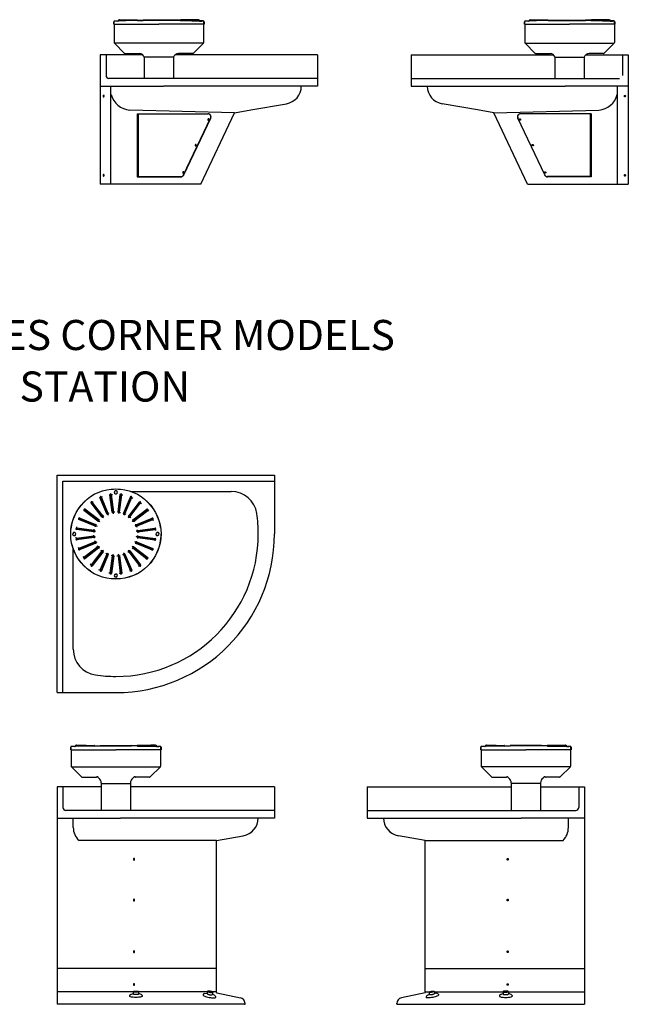
# Model space of a CAD drawing. Extents: x 25 to 553, y -7 to 642.
# Drawn here: x 448 to 552, y 165 to 333 of the extents above; entities that cross this region are included whole.
import ezdxf

# ---------------------------------------------------------------- set-up
doc = ezdxf.new("R2010")
doc.units = 0
doc.header["$LTSCALE"] = 58.823529
doc.linetypes.add('HIDDEN', pattern=[0.141, 0.094, -0.047])
for name, color, linetype in [('13', 13, 'CONTINUOUS'), ('2', 2, 'CONTINUOUS'), ('3', 3, 'CONTINUOUS'), ('4', 4, 'CONTINUOUS')]:
    doc.layers.add(name, color=color, linetype=linetype)
doc.styles.add('SMALL', font='SIMPLEX', dxfattribs={"height": 4.705882})

msp = doc.modelspace()

# ---------------------------------------------------------------- linework, layer by layer
at = {"layer": '13', "color": 13, "linetype": 'CONTINUOUS'}
for p, q in [((461.72, 321.35), (461.72, 304.66)), ((463.54, 304.66), (463.54, 321.35)), ((549.83, 304.66), (549.83, 321.35)), ((551.65, 321.35), (551.65, 304.66)), ((478.85, 304.66), (484.61, 316.8)), ((534.51, 304.66), (528.76, 316.8)), ((478.85, 304.66), (461.72, 304.66)), ((534.51, 304.66), (551.65, 304.66)), ((454.39, 196.75), (454.39, 165.04)), ((544.2, 196.75), (544.2, 165.04)), ((481.54, 171.16), (481.54, 192.95)), ((517.06, 171.16), (517.06, 192.95)), ((481.54, 171.16), (454.39, 171.16)), ((481.54, 167.16), (481.54, 171.16)), ((517.06, 171.16), (544.2, 171.16)), ((517.06, 167.16), (517.06, 171.16)), ((467.36, 167.16), (454.39, 167.16)), ((479.99, 167.16), (468.25, 167.16)), ((481.56, 167.01), (485.59, 166.14)), ((517.04, 167.01), (513, 166.14)), ((518.6, 167.16), (530.34, 167.16)), ((531.23, 167.16), (544.2, 167.16)), ((486.38, 165.04), (454.39, 165.04)), ((486.3, 165.04), (486.38, 165.04)), ((486.38, 165.04), (486.38, 165.16)), ((512.21, 165.04), (512.21, 165.16)), ((512.21, 165.04), (544.2, 165.04)), ((512.29, 165.04), (512.21, 165.04))]:
    msp.add_line(p, q, dxfattribs=at)
for centre, start, end in [((485.38, 165.16), 0, 77.8398), ((513.21, 165.16), 102.1602, 180)]:
    msp.add_arc(centre, 1, start, end, dxfattribs=at)
at = {"layer": '2', "color": 2, "linetype": 'CONTINUOUS'}
for p, q in [((547.38, 326.88), (544.96, 326.88)), ((468.99, 326.66), (461.72, 326.66)), ((461.72, 326.66), (461.72, 321.35)), ((462.72, 326.66), (462.72, 323.14)), ((498.72, 326.66), (474.44, 326.66)), ((498.72, 326.66), (498.72, 321.35)), ((514.65, 326.66), (538.92, 326.66)), ((514.65, 326.66), (514.65, 321.35)), ((544.38, 326.66), (551.65, 326.66)), ((550.65, 326.66), (550.65, 323.14)), ((551.65, 326.66), (551.65, 321.35)), ((498.72, 322.66), (463.22, 322.66)), ((514.65, 322.66), (550.15, 322.66)), ((461.72, 321.35), (472.49, 321.35)), ((498.72, 321.35), (472.49, 321.35)), ((514.65, 321.35), (540.87, 321.35)), ((551.65, 321.35), (540.87, 321.35)), ((484.61, 316.8), (466.75, 317.28)), ((484.61, 316.8), (487.4, 317.29)), ((487.4, 317.29), (493.42, 318.34)), ((525.96, 317.29), (519.95, 318.34)), ((528.76, 316.8), (525.96, 317.29)), ((528.76, 316.8), (546.62, 317.28)), ((468.03, 316.66), (480.06, 316.66)), ((468.03, 316.66), (468.03, 305.91)), ((468.19, 316.62), (480.06, 316.62)), ((468.19, 316.62), (468.19, 305.95)), ((475.92, 306.23), (480.51, 315.91)), ((475.96, 306.22), (480.55, 315.89)), ((537.41, 306.22), (532.82, 315.89)), ((537.44, 306.23), (532.85, 315.91)), ((545.33, 316.66), (533.3, 316.66)), ((545.17, 316.62), (533.3, 316.62)), ((545.17, 316.62), (545.17, 305.95)), ((545.33, 316.66), (545.33, 305.91)), ((468.03, 305.91), (475.47, 305.91)), ((468.19, 305.95), (475.47, 305.95)), ((545.17, 305.95), (537.89, 305.95)), ((545.33, 305.91), (537.89, 305.91)), ((454.39, 255.11), (491.39, 255.11)), ((454.39, 218.11), (454.39, 255.11)), ((491.39, 255.11), (491.39, 245.11)), ((455.39, 254.11), (491.39, 254.11)), ((455.39, 218.11), (455.39, 254.11)), ((466.96, 252.36), (484.04, 252.36)), ((457.14, 225.47), (457.14, 242.54)), ((454.39, 218.11), (464.39, 218.11)), ((461.89, 202.06), (454.39, 202.06)), ((454.39, 202.06), (454.39, 201.31)), ((454.39, 201.31), (454.39, 196.75)), ((455.39, 202.06), (455.39, 198.54)), ((491.39, 202.06), (466.89, 202.06)), ((491.39, 202.06), (491.39, 196.75)), ((507.2, 202.06), (531.7, 202.06)), ((507.2, 202.06), (507.2, 196.75)), ((536.7, 202.06), (544.2, 202.06)), ((543.2, 202.06), (543.2, 198.54)), ((544.2, 202.06), (544.2, 201.31)), ((544.2, 201.31), (544.2, 196.75)), ((491.39, 198.06), (455.89, 198.06)), ((507.2, 198.06), (542.7, 198.06)), ((454.39, 196.75), (465.17, 196.75)), ((457.14, 195.14), (457.14, 196.75)), ((491.39, 196.75), (465.17, 196.75)), ((507.2, 196.75), (533.43, 196.75)), ((544.2, 196.75), (533.43, 196.75)), ((541.45, 195.14), (541.45, 196.75)), ((481.54, 192.95), (458.06, 192.95)), ((481.54, 192.95), (486.09, 193.74)), ((517.06, 192.95), (512.5, 193.74)), ((517.06, 192.95), (540.54, 192.95)), ((467.45, 189.6), (467.46, 189.6)), ((531.14, 189.6), (531.13, 189.6)), ((467.45, 182.64), (467.46, 182.64)), ((531.14, 182.64), (531.13, 182.64)), ((467.45, 173.86), (467.46, 173.86)), ((531.14, 173.86), (531.13, 173.86)), ((467.45, 168.28), (467.46, 168.28)), ((531.14, 168.28), (531.13, 168.28))]:
    msp.add_line(p, q, dxfattribs=at)
for points in [[(462.3, 319.53, 0.133256), (462.33, 319.54, 0.106756), (462.36, 319.57, 0.082828), (462.38, 319.61, 0.071352), (462.39, 319.66, 0.071352), (462.38, 319.71, 0.082828), (462.36, 319.75, 0.106756), (462.33, 319.78, 0.133256), (462.3, 319.78, 0.133256), (462.27, 319.78, 0.106756), (462.24, 319.75, 0.082828), (462.22, 319.71, 0.071352), (462.21, 319.66, 0.071352), (462.22, 319.61, 0.082828), (462.24, 319.57, 0.106756), (462.27, 319.54, 0.133256)], [(551.06, 319.53, -0.133256), (551.03, 319.54, -0.106756), (551, 319.57, -0.082828), (550.98, 319.61, -0.071352), (550.97, 319.66, -0.071352), (550.98, 319.71, -0.082828), (551, 319.75, -0.106756), (551.03, 319.78, -0.133256), (551.06, 319.78, -0.133256), (551.1, 319.78, -0.106756), (551.13, 319.75, -0.082828), (551.14, 319.71, -0.071352), (551.15, 319.66, -0.071352), (551.14, 319.61, -0.082828), (551.13, 319.57, -0.106756), (551.1, 319.54, -0.133256)], [(480.09, 315.55, 0.133256), (480.12, 315.55, 0.106756), (480.16, 315.56, 0.082828), (480.2, 315.58, 0.071352), (480.23, 315.63, 0.071352), (480.24, 315.67, 0.082828), (480.24, 315.72, 0.106756), (480.22, 315.76, 0.133256), (480.2, 315.78, 0.133256), (480.17, 315.78, 0.106756), (480.13, 315.77, 0.082828), (480.09, 315.74, 0.071352), (480.07, 315.7, 0.071352), (480.05, 315.65, 0.082828), (480.05, 315.61, 0.106756), (480.07, 315.57, 0.133256)], [(533.27, 315.55, -0.133256), (533.24, 315.55, -0.106756), (533.2, 315.56, -0.082828), (533.17, 315.58, -0.071352), (533.14, 315.63, -0.071352), (533.12, 315.67, -0.082828), (533.12, 315.72, -0.106756), (533.14, 315.76, -0.133256), (533.17, 315.78, -0.133256), (533.2, 315.78, -0.106756), (533.24, 315.77, -0.082828), (533.27, 315.74, -0.071352), (533.3, 315.7, -0.071352), (533.31, 315.65, -0.082828), (533.31, 315.61, -0.106756), (533.3, 315.57, -0.133256)], [(477.93, 311.18, 0.133256), (477.96, 311.18, 0.106756), (478, 311.19, 0.082828), (478.03, 311.22, 0.071352), (478.06, 311.26, 0.071352), (478.08, 311.31, 0.082828), (478.08, 311.35, 0.106756), (478.06, 311.39, 0.133256), (478.03, 311.41, 0.133256), (478, 311.41, 0.106756), (477.96, 311.4, 0.082828), (477.93, 311.37, 0.071352), (477.9, 311.33, 0.071352), (477.89, 311.29, 0.082828), (477.89, 311.24, 0.106756), (477.9, 311.2, 0.133256)], [(535.44, 311.18, -0.133256), (535.4, 311.18, -0.106756), (535.36, 311.19, -0.082828), (535.33, 311.22, -0.071352), (535.3, 311.26, -0.071352), (535.29, 311.31, -0.082828), (535.29, 311.35, -0.106756), (535.3, 311.39, -0.133256), (535.33, 311.41, -0.133256), (535.36, 311.41, -0.106756), (535.4, 311.4, -0.082828), (535.44, 311.37, -0.071352), (535.46, 311.33, -0.071352), (535.48, 311.29, -0.082828), (535.48, 311.24, -0.106756), (535.46, 311.2, -0.133256)], [(475.82, 306.55, 0.133256), (475.86, 306.55, 0.106756), (475.9, 306.56, 0.082828), (475.93, 306.58, 0.071352), (475.96, 306.63, 0.071352), (475.97, 306.67, 0.082828), (475.97, 306.72, 0.106756), (475.96, 306.76, 0.133256), (475.93, 306.78, 0.133256), (475.9, 306.78, 0.106756), (475.86, 306.77, 0.082828), (475.82, 306.74, 0.071352), (475.8, 306.7, 0.071352), (475.78, 306.65, 0.082828), (475.78, 306.61, 0.106756), (475.8, 306.57, 0.133256)], [(537.54, 306.55, -0.133256), (537.51, 306.55, -0.106756), (537.47, 306.56, -0.082828), (537.44, 306.58, -0.071352), (537.41, 306.63, -0.071352), (537.39, 306.67, -0.082828), (537.39, 306.72, -0.106756), (537.41, 306.76, -0.133256), (537.43, 306.78, -0.133256), (537.47, 306.78, -0.106756), (537.51, 306.77, -0.082828), (537.54, 306.74, -0.071352), (537.57, 306.7, -0.071352), (537.58, 306.65, -0.082828), (537.58, 306.61, -0.106756), (537.57, 306.57, -0.133256)], [(462.3, 306.03, 0.133256), (462.33, 306.04, 0.106756), (462.36, 306.07, 0.082828), (462.38, 306.11, 0.071352), (462.39, 306.16, 0.071352), (462.38, 306.21, 0.082828), (462.36, 306.25, 0.106756), (462.33, 306.28, 0.133256), (462.3, 306.28, 0.133256), (462.27, 306.28, 0.106756), (462.24, 306.25, 0.082828), (462.22, 306.21, 0.071352), (462.21, 306.16, 0.071352), (462.22, 306.11, 0.082828), (462.24, 306.07, 0.106756), (462.27, 306.04, 0.133256)], [(551.06, 306.03, -0.133256), (551.03, 306.04, -0.106756), (551, 306.07, -0.082828), (550.98, 306.11, -0.071352), (550.97, 306.16, -0.071352), (550.98, 306.21, -0.082828), (551, 306.25, -0.106756), (551.03, 306.28, -0.133256), (551.06, 306.28, -0.133256), (551.1, 306.28, -0.106756), (551.13, 306.25, -0.082828), (551.14, 306.21, -0.071352), (551.15, 306.16, -0.071352), (551.14, 306.11, -0.082828), (551.13, 306.07, -0.106756), (551.1, 306.04, -0.133256)], [(467.58, 189.73), (467.57, 189.79, 0.082828), (467.55, 189.83, 0.106756), (467.52, 189.87), (467.48, 189.87), (467.45, 189.86, 0.106756), (467.41, 189.83, 0.082828), (467.39, 189.79), (467.38, 189.73), (467.39, 189.68, 0.082828), (467.41, 189.63, 0.106756), (467.45, 189.6), (467.48, 189.59), (467.52, 189.6, 0.106756), (467.55, 189.63, 0.082828), (467.57, 189.68)], [(531.01, 189.73), (531.02, 189.79, -0.082828), (531.04, 189.83, -0.106756), (531.08, 189.87), (531.11, 189.87), (531.15, 189.86, -0.106756), (531.18, 189.83, -0.082828), (531.21, 189.79), (531.21, 189.73), (531.21, 189.68, -0.082828), (531.18, 189.63, -0.106756), (531.15, 189.6), (531.11, 189.59), (531.08, 189.6, -0.106756), (531.04, 189.63, -0.082828), (531.02, 189.68)], [(467.58, 182.77), (467.57, 182.83, 0.082828), (467.55, 182.87, 0.106756), (467.52, 182.91), (467.48, 182.92), (467.45, 182.91, 0.106756), (467.41, 182.87, 0.082828), (467.39, 182.83), (467.38, 182.77), (467.39, 182.72, 0.082828), (467.41, 182.68, 0.106756), (467.45, 182.64), (467.48, 182.63), (467.52, 182.64, 0.106756), (467.55, 182.68, 0.082828), (467.57, 182.72)], [(531.01, 182.77), (531.02, 182.83, -0.082828), (531.04, 182.87, -0.106756), (531.08, 182.91), (531.11, 182.92), (531.15, 182.91, -0.106756), (531.18, 182.87, -0.082828), (531.21, 182.83), (531.21, 182.77), (531.21, 182.72, -0.082828), (531.18, 182.68, -0.106756), (531.15, 182.64), (531.11, 182.63), (531.08, 182.64, -0.106756), (531.04, 182.68, -0.082828), (531.02, 182.72)], [(467.58, 173.99), (467.57, 174.05, 0.082828), (467.55, 174.09, 0.106756), (467.52, 174.12), (467.48, 174.13), (467.45, 174.12, 0.106756), (467.41, 174.09, 0.082828), (467.39, 174.05), (467.38, 173.99), (467.39, 173.93, 0.082828), (467.41, 173.89, 0.106756), (467.45, 173.86), (467.48, 173.85), (467.52, 173.86, 0.106756), (467.55, 173.89, 0.082828), (467.57, 173.93)], [(531.01, 173.99), (531.02, 174.05, -0.082828), (531.04, 174.09, -0.106756), (531.08, 174.12), (531.11, 174.13), (531.15, 174.12, -0.106756), (531.18, 174.09, -0.082828), (531.21, 174.05), (531.21, 173.99), (531.21, 173.93, -0.082828), (531.18, 173.89, -0.106756), (531.15, 173.86), (531.11, 173.85), (531.08, 173.86, -0.106756), (531.04, 173.89, -0.082828), (531.02, 173.93)], [(467.58, 168.41), (467.57, 168.47, 0.082828), (467.55, 168.51, 0.106756), (467.52, 168.55), (467.48, 168.55), (467.45, 168.55, 0.106756), (467.41, 168.51, 0.082828), (467.39, 168.47), (467.38, 168.41), (467.39, 168.36, 0.082828), (467.41, 168.31, 0.106756), (467.45, 168.28), (467.48, 168.27), (467.52, 168.28, 0.106756), (467.55, 168.31, 0.082828), (467.57, 168.36)], [(531.01, 168.41), (531.02, 168.47, -0.082828), (531.04, 168.51, -0.106756), (531.08, 168.55), (531.11, 168.55), (531.15, 168.55, -0.106756), (531.18, 168.51, -0.082828), (531.21, 168.47), (531.21, 168.41), (531.21, 168.36, -0.082828), (531.18, 168.31, -0.106756), (531.15, 168.28), (531.11, 168.27), (531.08, 168.28, -0.106756), (531.04, 168.31, -0.082828), (531.02, 168.36)]]:
    msp.add_lwpolyline(points, format="xyb", close=True, dxfattribs=at)
for points in [[(462.27, 319.54, 0.020214), (462.28, 319.54, 0.106756), (462.31, 319.57, 0.082828), (462.33, 319.61, 0.071352), (462.33, 319.66, 0.071352), (462.33, 319.71, 0.082828), (462.31, 319.75, 0.106756), (462.28, 319.78, 0.02017), (462.27, 319.78, 0.133256)], [(551.09, 319.54, -0.020214), (551.09, 319.54, -0.106756), (551.06, 319.57, -0.082828), (551.04, 319.61, -0.071352), (551.03, 319.66, -0.071352), (551.04, 319.71, -0.082828), (551.06, 319.75, -0.106756), (551.09, 319.78, -0.02017), (551.09, 319.78, -0.133256)], [(480.07, 315.57, 0.020214), (480.07, 315.57, 0.106756), (480.11, 315.58, 0.082828), (480.15, 315.61, 0.071352), (480.18, 315.65, 0.071352), (480.19, 315.7, 0.082828), (480.19, 315.74, 0.106756), (480.17, 315.78, 0.02017), (480.17, 315.78, 0.133256)], [(533.29, 315.57, -0.020214), (533.29, 315.57, -0.106756), (533.25, 315.58, -0.082828), (533.22, 315.61, -0.071352), (533.19, 315.65, -0.071352), (533.17, 315.7, -0.082828), (533.17, 315.74, -0.106756), (533.19, 315.78, -0.02017), (533.19, 315.78, -0.133256)], [(477.91, 311.2, 0.020214), (477.91, 311.2, 0.106756), (477.95, 311.21, 0.082828), (477.98, 311.24, 0.071352), (478.01, 311.28, 0.071352), (478.03, 311.33, 0.082828), (478.03, 311.37, 0.106756), (478.01, 311.41, 0.02017), (478.01, 311.41, 0.133256)], [(535.46, 311.2, -0.020214), (535.45, 311.2, -0.106756), (535.41, 311.21, -0.082828), (535.38, 311.24, -0.071352), (535.35, 311.28, -0.071352), (535.34, 311.33, -0.082828), (535.34, 311.37, -0.106756), (535.35, 311.41, -0.02017), (535.36, 311.41, -0.133256)], [(475.8, 306.57, 0.020214), (475.81, 306.57, 0.106756), (475.85, 306.58, 0.082828), (475.88, 306.61, 0.071352), (475.91, 306.65, 0.071352), (475.92, 306.7, 0.082828), (475.92, 306.74, 0.106756), (475.91, 306.78, 0.02017), (475.9, 306.78, 0.133256)], [(537.56, 306.57, -0.020214), (537.56, 306.57, -0.106756), (537.52, 306.58, -0.082828), (537.49, 306.61, -0.071352), (537.46, 306.65, -0.071352), (537.44, 306.7, -0.082828), (537.44, 306.74, -0.106756), (537.46, 306.78, -0.02017), (537.46, 306.78, -0.133256)], [(462.27, 306.04, 0.020214), (462.28, 306.04, 0.106756), (462.31, 306.07, 0.082828), (462.33, 306.11, 0.071352), (462.33, 306.16, 0.071352), (462.33, 306.21, 0.082828), (462.31, 306.25, 0.106756), (462.28, 306.28, 0.02017), (462.27, 306.28, 0.133256)], [(551.09, 306.04, -0.020214), (551.09, 306.04, -0.106756), (551.06, 306.07, -0.082828), (551.04, 306.11, -0.071352), (551.03, 306.16, -0.071352), (551.04, 306.21, -0.082828), (551.06, 306.25, -0.106756), (551.09, 306.28, -0.02017), (551.09, 306.28, -0.133256)]]:
    msp.add_lwpolyline(points, format="xyb", dxfattribs=at)
for centre, radius, start, end in [((547.38, 327.06), 0.175, 270, 315), ((463.22, 323.16), 0.5, 180, 270), ((492.89, 321.37), 3.08, 279.8727, 359.5232), ((520.48, 321.37), 3.08, 180.4768, 260.1273), ((466.99, 320.75), 3.48, 193.5654, 266), ((546.38, 320.75), 3.48, 274, 346.4346), ((480.06, 316.12), 0.54, 334.625, 90), ((480.06, 316.12), 0.5, 334.625, 90), ((533.3, 316.12), 0.54, 90, 205.375), ((533.3, 316.12), 0.5, 90, 205.375), ((475.47, 306.45), 0.5, 270, 334.625), ((475.47, 306.45), 0.54, 270, 334.625), ((537.89, 306.45), 0.54, 205.375, 270), ((537.89, 306.45), 0.5, 205.375, 270), ((484.04, 247.96), 4.4, 8.2549, 90), ((464.39, 245.11), 24.25, 0, 8.2549), ((464.39, 245.11), 24.25, 270, 0), ((464.39, 245.11), 27, 270, 0), ((461.54, 225.47), 4.4, 180, 261.7451), ((464.39, 245.11), 24.25, 261.7451, 270), ((455.89, 198.56), 0.5, 180, 270), ((542.7, 198.56), 0.5, 270, 0), ((485.56, 196.77), 3.08, 279.8727, 359.5232), ((513.03, 196.77), 3.08, 180.4768, 260.1273), ((460.22, 195.14), 3.08, 180, 225.3423), ((538.37, 195.14), 3.08, 314.6577, 360)]:
    msp.add_arc(centre, radius, start, end, dxfattribs=at)
at = {"layer": '3', "color": 3, "linetype": 'CONTINUOUS'}
for p, q in [((464.02, 332.28), (464.02, 331.88)), ((464.06, 331.88), (464.06, 332.28)), ((468.03, 332.51), (464.18, 332.41)), ((464.18, 332.44), (464.75, 332.46)), ((464.75, 332.42), (464.42, 332.41)), ((464.92, 332.62), (464.82, 332.49)), ((464.85, 332.47), (464.95, 332.6)), ((464.99, 332.66), (465.74, 332.65)), ((464.99, 332.66), (468, 332.61)), ((466.67, 332.59), (464.99, 332.62)), ((466.67, 332.59), (468, 332.57)), ((468.04, 332.55), (468.05, 332.54)), ((468.05, 332.54), (468.05, 332.54)), ((468.11, 332.55), (469.04, 332.57)), ((468.11, 332.51), (469.04, 332.53)), ((474.4, 332.57), (469.04, 332.57)), ((474.4, 332.53), (469.04, 332.53)), ((475.32, 332.55), (474.4, 332.57)), ((475.32, 332.51), (474.4, 332.53)), ((475.39, 332.55), (475.38, 332.54)), ((475.39, 332.54), (475.39, 332.54)), ((475.41, 332.51), (479.25, 332.41)), ((478.44, 332.66), (475.43, 332.61)), ((476.77, 332.59), (475.43, 332.57)), ((476.77, 332.59), (478.44, 332.62)), ((478.58, 332.47), (478.48, 332.6)), ((478.51, 332.62), (478.62, 332.49)), ((479.25, 332.44), (478.68, 332.46)), ((478.68, 332.42), (479.01, 332.41)), ((479.37, 331.88), (479.37, 332.28)), ((479.41, 332.28), (479.41, 331.88)), ((533.96, 332.28), (533.96, 331.88)), ((533.99, 331.88), (533.99, 332.28)), ((537.96, 332.51), (534.11, 332.41)), ((534.11, 332.44), (534.68, 332.46)), ((534.68, 332.42), (534.35, 332.41)), ((534.85, 332.62), (534.75, 332.49)), ((534.78, 332.47), (534.88, 332.6)), ((536.6, 332.59), (534.92, 332.62)), ((534.93, 332.66), (537.93, 332.61)), ((536.6, 332.59), (537.93, 332.57)), ((537.97, 332.55), (537.99, 332.54)), ((537.98, 332.54), (537.98, 332.54)), ((538.04, 332.55), (538.97, 332.57)), ((538.04, 332.51), (538.97, 332.53)), ((538.97, 332.57), (544.33, 332.57)), ((538.97, 332.53), (544.33, 332.53)), ((545.25, 332.55), (544.33, 332.57)), ((545.25, 332.51), (544.33, 332.53)), ((545.32, 332.55), (545.31, 332.54)), ((545.32, 332.54), (545.32, 332.54)), ((545.34, 332.51), (549.18, 332.41)), ((548.37, 332.66), (545.36, 332.61)), ((546.7, 332.59), (545.37, 332.57)), ((546.7, 332.59), (548.37, 332.62)), ((548.37, 332.66), (547.63, 332.65)), ((548.51, 332.47), (548.41, 332.6)), ((548.44, 332.62), (548.55, 332.49)), ((549.18, 332.44), (548.61, 332.46)), ((548.61, 332.42), (548.94, 332.41)), ((549.3, 331.88), (549.3, 332.28)), ((549.34, 332.28), (549.34, 331.88)), ((464.02, 331.88), (464.06, 331.88)), ((464.06, 331.88), (470.82, 331.88)), ((464.09, 331.88), (464.09, 328.78)), ((470.82, 331.88), (471.72, 331.88)), ((472.61, 331.88), (471.72, 331.88)), ((479.37, 331.88), (472.61, 331.88)), ((479.34, 331.88), (479.34, 328.78)), ((479.41, 331.88), (479.37, 331.88)), ((533.96, 331.88), (533.99, 331.88)), ((533.99, 331.88), (540.75, 331.88)), ((534.02, 331.88), (534.02, 328.78)), ((540.75, 331.88), (541.65, 331.88)), ((542.54, 331.88), (541.65, 331.88)), ((549.3, 331.88), (542.54, 331.88)), ((549.27, 331.88), (549.27, 328.78)), ((549.34, 331.88), (549.3, 331.88)), ((479.29, 328.65), (464.14, 328.65)), ((464.14, 328.65), (465.86, 326.93)), ((479.29, 328.65), (477.57, 326.93)), ((534.07, 328.65), (549.22, 328.65)), ((534.07, 328.65), (535.79, 326.93)), ((549.22, 328.65), (547.5, 326.93)), ((465.99, 326.88), (468.4, 326.88)), ((477.45, 326.88), (475.03, 326.88)), ((535.92, 326.88), (538.34, 326.88)), ((474.22, 326.28), (469.22, 326.28)), ((474.22, 326.28), (469.22, 326.28)), ((469.22, 326.28), (469.22, 322.71)), ((474.2, 326.28), (469.23, 326.28)), ((474.22, 326.28), (474.22, 322.71)), ((539.15, 326.28), (544.15, 326.28)), ((539.15, 326.28), (544.15, 326.28)), ((539.15, 326.28), (539.15, 322.71)), ((539.16, 326.28), (544.14, 326.28)), ((544.15, 326.28), (544.15, 322.71)), ((464.18, 252.21), (464.11, 252.23)), ((464.19, 252.28), (464.13, 252.3)), ((464.18, 252.21), (464.19, 252.28)), ((464.59, 252.1), (464.61, 252.17)), ((464.65, 252.09), (464.59, 252.1)), ((464.67, 252.15), (464.61, 252.17)), ((457.09, 245.13), (457.03, 245.15)), ((457.11, 245.2), (457.05, 245.22)), ((457.09, 245.13), (457.11, 245.2)), ((457.51, 245.02), (457.53, 245.09)), ((457.57, 245), (457.51, 245.02)), ((457.59, 245.07), (457.53, 245.09)), ((471.37, 245.37), (471.39, 245.31)), ((471.39, 245.31), (471.45, 245.33)), ((471.44, 245.39), (471.45, 245.33)), ((471.5, 244.89), (471.57, 244.91)), ((471.5, 244.89), (471.51, 244.83)), ((471.57, 244.91), (471.58, 244.85)), ((464.29, 238.29), (464.3, 238.22)), ((464.3, 238.22), (464.37, 238.24)), ((464.35, 238.3), (464.37, 238.24)), ((464.41, 237.81), (464.48, 237.83)), ((464.41, 237.81), (464.43, 237.75)), ((464.48, 237.83), (464.5, 237.77)), ((461.89, 202.63), (461.89, 198.06)), ((466.89, 202.63), (466.89, 198.06)), ((531.7, 202.63), (531.7, 198.06)), ((536.7, 202.63), (536.7, 198.06)), ((466.73, 166.56), (466.73, 166.43)), ((466.92, 166.72), (467.36, 166.87)), ((467.36, 167.2), (467.36, 166.78)), ((468.25, 167.2), (468.25, 166.78)), ((468.7, 166.72), (468.25, 166.87)), ((468.89, 166.56), (468.89, 166.43)), ((479.27, 166.76), (479.24, 166.63)), ((479.48, 166.88), (479.95, 166.94)), ((480.02, 167.27), (479.93, 166.86)), ((481.54, 167.16), (480.81, 167.16)), ((480.89, 167.09), (480.81, 166.68)), ((481.23, 166.53), (480.82, 166.77)), ((481.38, 166.33), (481.36, 166.21)), ((517.06, 167.16), (517.79, 167.16)), ((517.21, 166.33), (517.24, 166.21)), ((517.36, 166.53), (517.77, 166.77)), ((517.71, 167.09), (517.79, 166.68)), ((518.58, 167.27), (518.66, 166.86)), ((519.11, 166.88), (518.64, 166.94)), ((519.33, 166.76), (519.35, 166.63)), ((529.71, 166.56), (529.71, 166.43)), ((529.9, 166.72), (530.34, 166.87)), ((530.34, 167.2), (530.34, 166.78)), ((531.23, 167.2), (531.23, 166.78)), ((531.68, 166.72), (531.23, 166.87)), ((531.87, 166.56), (531.87, 166.43))]:
    msp.add_line(p, q, dxfattribs=at)
at = {"layer": '3'}
for p, q in [((461.76, 251.46), (461.81, 251.35)), ((461.81, 251.35), (462.1, 251.46)), ((463.51, 251.8), (463.33, 251.78)), ((463.78, 248.81), (463.39, 251.79)), ((463.49, 251.93), (463.51, 251.8)), ((463.51, 251.8), (463.82, 251.84)), ((463.51, 251.8), (463.56, 251.46)), ((463.86, 249.17), (463.56, 251.46)), ((464.03, 248.84), (463.64, 251.82)), ((464.76, 248.84), (465.15, 251.82)), ((464.93, 249.17), (465.23, 251.46)), ((465.01, 248.81), (465.4, 251.79)), ((465.27, 251.8), (465.09, 251.83)), ((465.27, 251.8), (465.23, 251.46)), ((465.29, 251.93), (465.27, 251.8)), ((465.27, 251.8), (465.58, 251.76)), ((467.02, 251.46), (466.98, 251.35)), ((460.28, 250.46), (460.14, 250.35)), ((462.01, 248.01), (460.18, 250.39)), ((460.21, 250.56), (460.28, 250.46)), ((460.28, 250.46), (460.53, 250.65)), ((460.28, 250.46), (460.5, 250.19)), ((462.21, 248.16), (460.38, 250.54)), ((461.9, 248.36), (460.5, 250.19)), ((461.81, 251.35), (461.64, 251.27)), ((462.84, 248.53), (461.69, 251.3)), ((461.81, 251.35), (461.94, 251.02)), ((463.07, 248.62), (461.92, 251.39)), ((462.82, 248.9), (461.94, 251.02)), ((465.71, 248.62), (466.86, 251.39)), ((465.94, 248.53), (467.09, 251.3)), ((465.96, 248.9), (466.84, 251.02)), ((466.58, 248.16), (468.4, 250.54)), ((466.77, 248.01), (468.6, 250.39)), ((466.98, 251.35), (466.8, 251.42)), ((466.98, 251.35), (466.84, 251.02)), ((466.89, 248.36), (468.29, 250.19)), ((466.98, 251.35), (467.26, 251.23)), ((468.5, 250.46), (468.29, 250.19)), ((468.5, 250.46), (468.35, 250.58)), ((468.58, 250.56), (468.5, 250.46)), ((468.5, 250.46), (468.75, 250.28)), ((459.04, 249.22), (458.92, 249.07)), ((458.94, 249.29), (459.04, 249.22)), ((461.34, 247.29), (458.96, 249.12)), ((459.04, 249.22), (459.23, 249.47)), ((459.04, 249.22), (459.31, 249.01)), ((461.49, 247.49), (459.11, 249.32)), ((461.14, 247.6), (459.31, 249.01)), ((462.11, 248.08), (461.9, 248.36)), ((462.11, 248.08), (461.94, 247.95)), ((462.11, 248.08), (462.36, 248.27)), ((462.19, 247.99), (462.11, 248.08)), ((462.96, 248.57), (462.75, 248.49)), ((462.96, 248.57), (462.82, 248.9)), ((462.96, 248.57), (463.24, 248.69)), ((463, 248.46), (462.96, 248.57)), ((463, 248.46), (463.06, 248.32)), ((463.9, 248.83), (463.69, 248.8)), ((463.9, 248.83), (463.86, 249.17)), ((463.9, 248.83), (464.21, 248.87)), ((463.92, 248.7), (463.9, 248.83)), ((463.92, 248.7), (463.94, 248.55)), ((464.88, 248.83), (464.66, 248.86)), ((464.87, 248.7), (464.85, 248.55)), ((464.87, 248.7), (464.88, 248.83)), ((464.88, 248.83), (464.93, 249.17)), ((464.88, 248.83), (465.19, 248.79)), ((465.83, 248.57), (465.62, 248.66)), ((465.78, 248.46), (465.72, 248.32)), ((465.78, 248.46), (465.83, 248.57)), ((465.83, 248.57), (465.96, 248.9)), ((465.83, 248.57), (466.11, 248.46)), ((466.67, 248.08), (466.5, 248.22)), ((466.6, 247.99), (466.67, 248.08)), ((466.67, 248.08), (466.89, 248.36)), ((466.67, 248.08), (466.92, 247.9)), ((467.29, 247.49), (469.67, 249.32)), ((467.44, 247.29), (469.82, 249.12)), ((467.64, 247.6), (469.47, 249.01)), ((469.75, 249.22), (469.47, 249.01)), ((469.75, 249.22), (469.63, 249.37)), ((469.85, 249.29), (469.75, 249.22)), ((469.75, 249.22), (469.94, 248.97)), ((458.04, 247.74), (458.16, 247.69)), ((458.16, 247.69), (458.08, 247.52)), ((460.88, 246.43), (458.11, 247.58)), ((458.16, 247.69), (458.27, 247.98)), ((458.16, 247.69), (458.48, 247.56)), ((460.98, 246.66), (458.2, 247.81)), ((460.61, 246.68), (458.48, 247.56)), ((460.93, 246.54), (460.61, 246.68)), ((460.93, 246.54), (460.84, 246.34)), ((460.93, 246.54), (461.05, 246.83)), ((461.04, 246.5), (460.93, 246.54)), ((461.04, 246.5), (461.18, 246.44)), ((461.42, 247.39), (461.14, 247.6)), ((461.42, 247.39), (461.28, 247.22)), ((461.42, 247.39), (461.61, 247.64)), ((461.52, 247.32), (461.42, 247.39)), ((461.52, 247.32), (461.64, 247.22)), ((462.19, 247.99), (462.28, 247.87)), ((466.6, 247.99), (466.51, 247.87)), ((467.27, 247.32), (467.15, 247.22)), ((467.37, 247.39), (467.23, 247.57)), ((467.27, 247.32), (467.37, 247.39)), ((467.37, 247.39), (467.64, 247.6)), ((467.37, 247.39), (467.56, 247.15)), ((467.74, 246.5), (467.6, 246.44)), ((467.74, 246.5), (467.86, 246.54)), ((467.86, 246.54), (467.77, 246.75)), ((467.81, 246.66), (470.58, 247.81)), ((467.86, 246.54), (468.18, 246.68)), ((467.86, 246.54), (467.98, 246.26)), ((467.9, 246.43), (470.68, 247.58)), ((468.18, 246.68), (470.31, 247.56)), ((470.63, 247.69), (470.31, 247.56)), ((470.63, 247.69), (470.56, 247.86)), ((470.74, 247.74), (470.63, 247.69)), ((470.63, 247.69), (470.75, 247.41)), ((457.58, 246.01), (457.7, 245.99)), ((457.7, 245.99), (457.68, 245.81)), ((460.66, 245.48), (457.68, 245.87)), ((460.66, 244.74), (457.68, 244.35)), ((457.7, 245.99), (457.74, 246.3)), ((457.7, 245.99), (458.05, 245.94)), ((460.69, 245.72), (457.72, 246.11)), ((460.67, 245.6), (460.33, 245.64)), ((460.67, 244.62), (460.63, 244.93)), ((460.67, 245.6), (460.65, 245.38)), ((460.67, 245.6), (460.71, 245.91)), ((460.8, 245.58), (460.67, 245.6)), ((460.8, 245.58), (460.95, 245.56)), ((467.99, 245.58), (467.84, 245.56)), ((467.99, 245.58), (468.11, 245.6)), ((468.11, 245.6), (468.08, 245.82)), ((468.09, 245.72), (471.07, 246.11)), ((468.11, 245.6), (468.46, 245.64)), ((468.11, 245.6), (468.15, 245.29)), ((468.11, 244.62), (468.14, 244.84)), ((468.13, 245.48), (471.1, 245.87)), ((468.13, 244.74), (471.1, 244.35)), ((468.46, 245.64), (470.74, 245.94)), ((471.08, 245.99), (470.74, 245.94)), ((471.08, 245.99), (471.06, 246.18)), ((471.21, 246.01), (471.08, 245.99)), ((471.08, 245.99), (471.12, 245.68)), ((457.58, 244.21), (457.7, 244.23)), ((457.7, 244.23), (457.66, 244.54)), ((457.7, 244.23), (458.05, 244.27)), ((457.7, 244.23), (457.72, 244.04)), ((460.69, 244.5), (457.72, 244.1)), ((460.33, 244.57), (458.05, 244.27)), ((460.88, 243.79), (458.11, 242.64)), ((460.98, 243.56), (458.2, 242.41)), ((460.61, 243.54), (458.48, 242.66)), ((460.67, 244.62), (460.33, 244.57)), ((460.93, 243.67), (460.61, 243.54)), ((460.8, 244.64), (460.67, 244.62)), ((460.67, 244.62), (460.7, 244.4)), ((460.8, 244.64), (460.95, 244.66)), ((460.93, 243.67), (460.81, 243.96)), ((461.04, 243.72), (460.93, 243.67)), ((460.93, 243.67), (461.01, 243.47)), ((461.04, 243.72), (461.18, 243.78)), ((461.42, 242.83), (461.23, 243.07)), ((467.74, 243.72), (467.6, 243.78)), ((467.74, 243.72), (467.86, 243.67)), ((467.86, 243.67), (467.74, 243.39)), ((467.81, 243.56), (470.58, 242.41)), ((467.99, 244.64), (467.84, 244.66)), ((467.86, 243.67), (467.94, 243.88)), ((467.86, 243.67), (468.18, 243.54)), ((467.9, 243.79), (470.68, 242.64)), ((467.99, 244.64), (468.11, 244.62)), ((468.11, 244.62), (468.07, 244.31)), ((468.09, 244.5), (471.07, 244.1)), ((468.11, 244.62), (468.46, 244.57)), ((468.18, 243.54), (470.31, 242.66)), ((471.08, 244.23), (470.74, 244.27)), ((471.08, 244.23), (471.04, 243.92)), ((471.08, 244.23), (471.11, 244.41)), ((471.21, 244.21), (471.08, 244.23)), ((458.16, 242.53), (458.04, 242.81)), ((458.04, 242.48), (458.16, 242.53)), ((458.16, 242.53), (458.48, 242.66)), ((458.16, 242.53), (458.23, 242.35)), ((461.34, 242.93), (458.96, 241.1)), ((461.49, 242.73), (459.11, 240.9)), ((461.14, 242.61), (459.31, 241.21)), ((462.01, 242.21), (460.18, 239.83)), ((462.21, 242.06), (460.38, 239.68)), ((461.9, 241.86), (460.5, 240.03)), ((461.42, 242.83), (461.14, 242.61)), ((461.52, 242.9), (461.42, 242.83)), ((461.42, 242.83), (461.55, 242.65)), ((461.52, 242.9), (461.64, 242.99)), ((462.84, 241.69), (461.69, 238.92)), ((462.11, 242.13), (461.86, 242.32)), ((462.11, 242.13), (461.9, 241.86)), ((463.07, 241.6), (461.92, 238.83)), ((462.19, 242.23), (462.11, 242.13)), ((462.11, 242.13), (462.28, 242)), ((462.19, 242.23), (462.28, 242.35)), ((462.96, 241.64), (462.67, 241.76)), ((462.96, 241.64), (462.82, 241.32)), ((463, 241.76), (462.96, 241.64)), ((462.96, 241.64), (463.16, 241.56)), ((463, 241.76), (463.06, 241.9)), ((463.78, 241.41), (463.39, 238.43)), ((463.9, 241.39), (463.59, 241.43)), ((464.03, 241.38), (463.64, 238.4)), ((463.9, 241.39), (463.86, 241.05)), ((463.92, 241.52), (463.9, 241.39)), ((463.9, 241.39), (464.12, 241.36)), ((463.92, 241.52), (463.94, 241.66)), ((464.88, 241.39), (464.57, 241.35)), ((464.76, 241.38), (465.15, 238.4)), ((464.87, 241.52), (464.85, 241.66)), ((464.87, 241.52), (464.88, 241.39)), ((464.88, 241.39), (465.1, 241.42)), ((464.88, 241.39), (464.93, 241.05)), ((465.01, 241.41), (465.4, 238.43)), ((465.83, 241.64), (465.54, 241.53)), ((465.71, 241.6), (466.86, 238.83)), ((465.78, 241.76), (465.72, 241.9)), ((465.78, 241.76), (465.83, 241.64)), ((465.83, 241.64), (466.03, 241.73)), ((465.83, 241.64), (465.96, 241.32)), ((465.94, 241.69), (467.09, 238.92)), ((466.67, 242.13), (466.43, 241.95)), ((466.6, 242.23), (466.51, 242.35)), ((466.58, 242.06), (468.4, 239.68)), ((466.6, 242.23), (466.67, 242.13)), ((466.67, 242.13), (466.85, 242.27)), ((466.67, 242.13), (466.89, 241.86)), ((466.77, 242.21), (468.6, 239.83)), ((466.89, 241.86), (468.29, 240.03)), ((467.27, 242.9), (467.15, 242.99)), ((467.37, 242.83), (467.18, 242.58)), ((467.27, 242.9), (467.37, 242.83)), ((467.29, 242.73), (469.67, 240.9)), ((467.37, 242.83), (467.5, 243)), ((467.37, 242.83), (467.64, 242.61)), ((467.44, 242.93), (469.82, 241.1)), ((467.64, 242.61), (469.47, 241.21)), ((470.63, 242.53), (470.31, 242.66)), ((470.63, 242.53), (470.51, 242.24)), ((470.63, 242.53), (470.7, 242.7)), ((470.74, 242.48), (470.63, 242.53)), ((459.04, 241), (458.85, 241.25)), ((458.94, 240.92), (459.04, 241)), ((459.04, 241), (459.31, 241.21)), ((459.04, 241), (459.15, 240.85)), ((460.28, 239.75), (460.04, 239.94)), ((460.21, 239.66), (460.28, 239.75)), ((460.28, 239.75), (460.5, 240.03)), ((460.28, 239.75), (460.43, 239.64)), ((462.82, 241.32), (461.94, 239.2)), ((463.86, 241.05), (463.56, 238.76)), ((464.93, 241.05), (465.23, 238.76)), ((465.96, 241.32), (466.84, 239.2)), ((468.5, 239.75), (468.25, 239.57)), ((468.5, 239.75), (468.29, 240.03)), ((468.5, 239.75), (468.65, 239.87)), ((468.58, 239.66), (468.5, 239.75)), ((469.75, 241), (469.47, 241.21)), ((469.75, 241), (469.56, 240.75)), ((469.75, 241), (469.86, 241.15)), ((469.85, 240.92), (469.75, 241)), ((461.81, 238.87), (461.52, 238.99)), ((461.76, 238.76), (461.81, 238.87)), ((461.81, 238.87), (461.94, 239.2)), ((461.81, 238.87), (461.98, 238.8)), ((463.51, 238.42), (463.2, 238.46)), ((463.49, 238.29), (463.51, 238.42)), ((463.51, 238.42), (463.56, 238.76)), ((463.51, 238.42), (463.7, 238.39)), ((465.27, 238.42), (464.97, 238.38)), ((465.27, 238.42), (465.23, 238.76)), ((465.27, 238.42), (465.46, 238.44)), ((465.29, 238.29), (465.27, 238.42)), ((466.98, 238.87), (466.69, 238.75)), ((466.98, 238.87), (466.84, 239.2)), ((466.98, 238.87), (467.15, 238.94)), ((467.02, 238.76), (466.98, 238.87)), ((456.7, 208.79), (456.7, 208.38)), ((456.7, 208.38), (456.74, 208.38)), ((456.74, 208.38), (456.74, 208.79)), ((456.74, 208.38), (463.5, 208.38)), ((460.7, 209.01), (456.86, 208.91)), ((456.86, 208.95), (457.43, 208.96)), ((457.43, 208.93), (457.1, 208.92)), ((457.6, 209.13), (457.49, 208.99)), ((457.52, 208.98), (457.63, 209.11)), ((457.67, 209.16), (460.68, 209.11)), ((459.34, 209.1), (457.67, 209.13)), ((459.34, 209.1), (460.67, 209.07)), ((460.72, 209.06), (460.73, 209.04)), ((460.72, 209.05), (460.72, 209.05)), ((460.79, 209.05), (461.71, 209.08)), ((460.79, 209.01), (461.71, 209.04)), ((463.5, 208.38), (464.39, 208.38)), ((465.29, 208.38), (464.39, 208.38)), ((472.05, 208.38), (465.29, 208.38)), ((468, 209.05), (467.07, 209.08)), ((468, 209.01), (467.07, 209.04)), ((468.07, 209.06), (468.05, 209.04)), ((468.06, 209.05), (468.06, 209.05)), ((468.08, 209.01), (471.93, 208.91)), ((471.11, 209.16), (468.11, 209.11)), ((469.44, 209.1), (468.11, 209.07)), ((469.44, 209.1), (471.12, 209.13)), ((471.11, 209.16), (470.37, 209.15)), ((471.26, 208.98), (471.16, 209.11)), ((471.19, 209.13), (471.29, 208.99)), ((471.93, 208.95), (471.36, 208.96)), ((471.36, 208.93), (471.69, 208.92)), ((472.05, 208.38), (472.05, 208.79)), ((472.08, 208.38), (472.05, 208.38)), ((472.08, 208.79), (472.08, 208.38)), ((526.51, 208.79), (526.51, 208.38)), ((526.51, 208.38), (526.55, 208.38)), ((526.55, 208.38), (526.55, 208.79)), ((526.55, 208.38), (533.31, 208.38)), ((530.51, 209.01), (526.67, 208.91)), ((526.67, 208.95), (527.24, 208.96)), ((527.24, 208.93), (526.91, 208.92)), ((527.41, 209.13), (527.3, 208.99)), ((527.34, 208.98), (527.44, 209.11)), ((527.48, 209.16), (528.22, 209.15)), ((527.48, 209.16), (530.49, 209.11)), ((529.15, 209.1), (527.48, 209.13)), ((529.15, 209.1), (530.48, 209.07)), ((530.53, 209.06), (530.54, 209.04)), ((530.53, 209.05), (530.53, 209.05)), ((530.6, 209.05), (531.52, 209.08)), ((530.6, 209.01), (531.52, 209.04)), ((533.31, 208.38), (534.2, 208.38)), ((535.1, 208.38), (534.2, 208.38)), ((541.86, 208.38), (535.1, 208.38)), ((537.81, 209.05), (536.88, 209.08)), ((537.81, 209.01), (536.88, 209.04)), ((537.88, 209.06), (537.86, 209.04)), ((537.87, 209.05), (537.87, 209.05)), ((537.89, 209.01), (541.74, 208.91)), ((540.92, 209.16), (537.92, 209.11)), ((539.25, 209.1), (537.92, 209.07)), ((539.25, 209.1), (540.93, 209.13)), ((541.07, 208.98), (540.97, 209.11)), ((541, 209.13), (541.1, 208.99)), ((541.74, 208.95), (541.17, 208.96)), ((541.17, 208.93), (541.5, 208.92)), ((541.86, 208.38), (541.86, 208.79)), ((541.9, 208.38), (541.86, 208.38)), ((541.9, 208.79), (541.9, 208.38))]:
    msp.add_line(p, q, dxfattribs=at)
at = {"layer": '3', "linetype": 'CONTINUOUS'}
for p, q in [((458.05, 245.94), (460.33, 245.64)), ((468.46, 244.57), (470.74, 244.27)), ((456.77, 208.38), (456.77, 205.59)), ((461.71, 209.08), (467.07, 209.08)), ((461.71, 209.04), (467.07, 209.04)), ((472.02, 208.38), (472.02, 205.59)), ((526.58, 208.38), (526.58, 205.59)), ((536.88, 209.08), (531.52, 209.08)), ((536.88, 209.04), (531.52, 209.04)), ((541.83, 208.38), (541.83, 205.59)), ((456.82, 205.47), (471.97, 205.47)), ((456.82, 205.47), (458.54, 203.75)), ((471.97, 205.47), (470.25, 203.75)), ((541.78, 205.47), (526.63, 205.47)), ((526.63, 205.47), (528.35, 203.75)), ((541.78, 205.47), (540.06, 203.75)), ((458.66, 203.69), (461.02, 203.69)), ((470.12, 203.69), (467.76, 203.69)), ((528.47, 203.69), (530.83, 203.69)), ((539.93, 203.69), (537.57, 203.69)), ((461.89, 202.63), (466.89, 202.63)), ((461.9, 202.77), (461.9, 202.63)), ((461.9, 202.63), (466.88, 202.63)), ((466.88, 202.77), (466.88, 202.63)), ((536.7, 202.63), (531.7, 202.63)), ((531.72, 202.77), (531.72, 202.63)), ((536.69, 202.63), (531.72, 202.63)), ((536.69, 202.77), (536.69, 202.63))]:
    msp.add_line(p, q, dxfattribs=at)
at = {"layer": '3', "color": 3, "linetype": 'CONTINUOUS'}
for points in [[(467.81, 166.21, -0.020908), (467.36, 166.23, -0.029016), (467.05, 166.27, -0.063776), (466.77, 166.37), (466.73, 166.43)], [(468.25, 166.78), (468.24, 166.76, -0.06356), (468.12, 166.72, -0.028896), (467.99, 166.7, -0.020818), (467.81, 166.69, -0.020818), (467.63, 166.7, -0.028896), (467.5, 166.72, -0.06356), (467.38, 166.76), (467.36, 166.78)], [(468.89, 166.43), (468.85, 166.37, -0.063776), (468.57, 166.27, -0.029016), (468.26, 166.23, -0.020908), (467.81, 166.21, -0.020908)], [(479.24, 166.63), (479.27, 166.57, 0.063776), (479.52, 166.42, 0.029016), (479.82, 166.31, 0.020908), (480.26, 166.21, 0.020908)], [(479.93, 166.86), (479.94, 166.83, 0.06356), (480.05, 166.77, 0.028896), (480.17, 166.72, 0.020818), (480.35, 166.68, 0.020818), (480.53, 166.65, 0.028896), (480.67, 166.64, 0.06356), (480.79, 166.66), (480.81, 166.68)], [(480.26, 166.21, 0.020908), (480.7, 166.14, 0.029016), (481.02, 166.12, 0.063776), (481.31, 166.16), (481.36, 166.21)], [(518.34, 166.21, -0.020908), (517.9, 166.14, -0.029016), (517.58, 166.12, -0.063776), (517.28, 166.16), (517.24, 166.21)], [(518.66, 166.86), (518.65, 166.83, -0.06356), (518.55, 166.77, -0.028896), (518.42, 166.72, -0.020818), (518.24, 166.68, -0.020818), (518.06, 166.65, -0.028896), (517.93, 166.64, -0.06356), (517.81, 166.66), (517.79, 166.68)], [(519.35, 166.63), (519.33, 166.57, -0.063776), (519.07, 166.42, -0.029016), (518.77, 166.31, -0.020908), (518.34, 166.21, -0.020908)], [(529.71, 166.43), (529.74, 166.37, 0.063776), (530.02, 166.27, 0.029016), (530.34, 166.23, 0.020908), (530.79, 166.21, 0.020908)], [(530.34, 166.78), (530.36, 166.76, 0.06356), (530.47, 166.72, 0.028896), (530.6, 166.7, 0.020818), (530.79, 166.69, 0.020818), (530.97, 166.7, 0.028896), (531.1, 166.72, 0.06356), (531.21, 166.76), (531.23, 166.78)], [(530.79, 166.21, 0.020908), (531.23, 166.23, 0.029016), (531.55, 166.27, 0.063776), (531.83, 166.37), (531.87, 166.43)]]:
    msp.add_lwpolyline(points, format="xyb", dxfattribs=at)
for points in [[(467.81, 167.29, -0.020818), (467.99, 167.28, -0.028896), (468.12, 167.26, -0.06356), (468.24, 167.23), (468.25, 167.2), (468.24, 167.18, -0.06356), (468.12, 167.14, -0.028896), (467.99, 167.12, -0.020818), (467.81, 167.11, -0.020818), (467.63, 167.12, -0.028896), (467.5, 167.14, -0.06356), (467.38, 167.18), (467.36, 167.2), (467.38, 167.23, -0.06356), (467.5, 167.26, -0.028896), (467.63, 167.28, -0.020818)], [(480.47, 167.27, 0.020818), (480.29, 167.3, 0.028896), (480.16, 167.3, 0.06356), (480.04, 167.29), (480.02, 167.27), (480.03, 167.24, 0.06356), (480.13, 167.18, 0.028896), (480.26, 167.13, 0.020818), (480.43, 167.09, 0.020818), (480.62, 167.06, 0.028896), (480.75, 167.06, 0.06356), (480.87, 167.07), (480.89, 167.09), (480.88, 167.12, 0.06356), (480.77, 167.18, 0.028896), (480.65, 167.22, 0.020818)], [(518.13, 167.27, -0.020818), (518.31, 167.3, -0.028896), (518.44, 167.3, -0.06356), (518.56, 167.29), (518.58, 167.27), (518.57, 167.24, -0.06356), (518.46, 167.18, -0.028896), (518.34, 167.13, -0.020818), (518.16, 167.09, -0.020818), (517.98, 167.06, -0.028896), (517.85, 167.06, -0.06356), (517.73, 167.07), (517.71, 167.09), (517.72, 167.12, -0.06356), (517.82, 167.18, -0.028896), (517.95, 167.22, -0.020818)], [(530.79, 167.29, 0.020818), (530.6, 167.28, 0.028896), (530.47, 167.26, 0.06356), (530.36, 167.23), (530.34, 167.2), (530.36, 167.18, 0.06356), (530.47, 167.14, 0.028896), (530.6, 167.12, 0.020818), (530.79, 167.11, 0.020818), (530.97, 167.12, 0.028896), (531.1, 167.14, 0.06356), (531.21, 167.18), (531.23, 167.2), (531.21, 167.23, 0.06356), (531.1, 167.26, 0.028896), (530.97, 167.28, 0.020818)]]:
    msp.add_lwpolyline(points, format="xyb", close=True, dxfattribs=at)
at = {"layer": '3'}
msp.add_circle((464.39, 245.11), 7.69, dxfattribs=at)
at = {"layer": '3', "linetype": 'HIDDEN'}
msp.add_circle((464.39, 245.11), 7.66, dxfattribs=at)
at = {"layer": '3', "color": 3, "linetype": 'CONTINUOUS'}
for centre, radius, start, end in [((464.19, 332.28), 0.161, 91.5, 180), ((464.19, 332.28), 0.125, 91.5, 180), ((464.75, 332.55), 0.093, 271.5, 315.8607), ((464.75, 332.55), 0.129, 271.5, 322.072), ((464.99, 332.57), 0.093, 90, 143.0047), ((464.99, 332.58), 0.047, 89, 142.072), ((468, 332.51), 0.093, 35.3794, 89), ((468, 332.51), 0.057, 42, 89), ((468.11, 332.59), 0.075, 222, 271.5), ((468.11, 332.59), 0.0377, 210.1105, 276.1355), ((475.32, 332.59), 0.0377, 263.8645, 329.8895), ((475.32, 332.59), 0.075, 268.5, 318), ((475.43, 332.51), 0.093, 91, 144.6206), ((475.44, 332.51), 0.057, 91, 138), ((478.44, 332.57), 0.093, 36.9953, 90), ((478.44, 332.58), 0.047, 37.928, 91), ((478.69, 332.55), 0.129, 217.928, 268.5), ((478.68, 332.55), 0.093, 224.1393, 268.5), ((479.25, 332.28), 0.161, 0, 88.5), ((479.25, 332.28), 0.125, 0, 88.5), ((534.12, 332.28), 0.161, 91.5, 180), ((534.12, 332.28), 0.125, 91.5, 180), ((534.68, 332.55), 0.093, 271.5, 315.8607), ((534.68, 332.55), 0.129, 271.5, 322.072), ((534.93, 332.57), 0.093, 90, 143.0047), ((534.92, 332.58), 0.047, 89, 142.072), ((537.93, 332.51), 0.093, 35.3794, 89), ((537.93, 332.51), 0.057, 42, 89), ((538.04, 332.59), 0.075, 222, 271.5), ((538.04, 332.59), 0.0377, 210.1105, 276.1355), ((545.26, 332.59), 0.0377, 263.8645, 329.8895), ((545.25, 332.59), 0.075, 268.5, 318), ((545.37, 332.51), 0.093, 91, 144.6206), ((545.37, 332.51), 0.057, 91, 138), ((548.37, 332.57), 0.093, 36.9953, 90), ((548.37, 332.58), 0.047, 37.928, 91), ((548.62, 332.55), 0.129, 217.928, 268.5), ((548.62, 332.55), 0.093, 224.1393, 268.5), ((549.18, 332.28), 0.161, 0, 88.5), ((549.18, 332.28), 0.125, 0, 88.5), ((464.27, 328.78), 0.175, 180, 225), ((479.17, 328.78), 0.175, 315, 0), ((534.2, 328.78), 0.175, 180, 225), ((549.1, 328.78), 0.175, 315, 360), ((465.99, 327.06), 0.175, 225, 270), ((468.4, 326.01), 0.875, 18.3716, 90), ((475.03, 326.01), 0.875, 90, 161.6284), ((477.45, 327.06), 0.175, 270, 315), ((535.92, 327.06), 0.175, 225, 270), ((538.34, 326.01), 0.875, 18.3716, 90), ((544.96, 326.01), 0.875, 90, 161.6284), ((464.39, 252.19), 0.281, 172.1551, 337.8449), ((464.39, 252.19), 0.281, 352.1551, 157.8449), ((457.31, 245.11), 0.281, 172.1551, 337.8449), ((457.31, 245.11), 0.281, 352.1551, 157.8449), ((471.48, 245.11), 0.281, 112.1551, 277.8449), ((471.48, 245.11), 0.281, 292.1551, 97.8449), ((464.39, 238.03), 0.281, 112.1551, 277.8449), ((464.39, 238.03), 0.281, 292.1551, 97.8449), ((467.07, 166.36), 0.388, 112.2635, 150.2151), ((468.55, 166.36), 0.388, 29.7849, 67.7365), ((479.56, 166.5), 0.388, 100.9241, 138.8758), ((481.02, 166.21), 0.388, 18.4455, 56.3972), ((481.58, 167.13), 0.125, 165.6407, 257.8401), ((517.01, 167.13), 0.125, 282.1599, 14.3593), ((517.58, 166.21), 0.388, 123.6028, 161.5545), ((519.04, 166.5), 0.388, 41.1242, 79.0759), ((530.04, 166.36), 0.388, 112.2635, 150.2151), ((531.53, 166.36), 0.388, 29.7849, 67.7365)]:
    msp.add_arc(centre, radius, start, end, dxfattribs=at)
at = {"layer": '3'}
for centre, radius, start, end in [((461.81, 251.35), 0.125, 22.5001, 202.5), ((463.51, 251.8), 0.125, 7.5001, 187.5), ((465.27, 251.8), 0.125, 352.5001, 172.5), ((466.98, 251.35), 0.125, 337.5001, 157.5), ((460.28, 250.46), 0.125, 37.5001, 217.5), ((468.5, 250.46), 0.125, 322.5001, 142.5), ((459.04, 249.22), 0.125, 52.5001, 232.5), ((462.11, 248.08), 0.125, 217.5, 37.5001), ((462.96, 248.57), 0.125, 202.5, 22.5001), ((463.9, 248.83), 0.125, 187.5, 7.5001), ((464.88, 248.83), 0.125, 172.5, 352.5001), ((465.83, 248.57), 0.125, 157.5, 337.5001), ((466.67, 248.08), 0.125, 142.5, 322.5001), ((469.75, 249.22), 0.125, 307.5001, 127.5), ((458.16, 247.69), 0.125, 67.5001, 247.5), ((460.93, 246.54), 0.125, 247.5, 67.5001), ((461.42, 247.39), 0.125, 232.5, 52.5001), ((467.37, 247.39), 0.125, 127.5, 307.5001), ((467.86, 246.54), 0.125, 112.5, 292.5001), ((470.63, 247.69), 0.125, 292.5001, 112.5), ((457.7, 245.99), 0.125, 82.5001, 262.5), ((460.67, 245.6), 0.125, 262.5, 82.5001), ((460.67, 244.62), 0.125, 277.5, 97.5001), ((468.11, 245.6), 0.125, 97.5, 277.5001), ((468.11, 244.62), 0.125, 82.5, 262.5001), ((471.08, 245.99), 0.125, 277.5001, 97.5), ((457.7, 244.23), 0.125, 97.5001, 277.5), ((460.93, 243.67), 0.125, 292.5, 112.5001), ((467.86, 243.67), 0.125, 67.5, 247.5001), ((471.08, 244.23), 0.125, 262.5001, 82.5), ((458.16, 242.53), 0.125, 112.5001, 292.5), ((461.42, 242.83), 0.125, 307.5, 127.5001), ((462.11, 242.13), 0.125, 322.5, 142.5001), ((462.96, 241.64), 0.125, 337.5, 157.5001), ((463.9, 241.39), 0.125, 352.5, 172.5001), ((464.88, 241.39), 0.125, 7.5, 187.5001), ((465.83, 241.64), 0.125, 22.5, 202.5001), ((466.67, 242.13), 0.125, 37.5, 217.5001), ((467.37, 242.83), 0.125, 52.5, 232.5001), ((470.63, 242.53), 0.125, 247.5001, 67.5), ((459.04, 241), 0.125, 127.5001, 307.5), ((460.28, 239.75), 0.125, 142.5001, 322.5), ((468.5, 239.75), 0.125, 217.5001, 37.5), ((469.75, 241), 0.125, 232.5001, 52.5), ((461.81, 238.87), 0.125, 157.5001, 337.5), ((463.51, 238.42), 0.125, 172.5001, 352.5), ((465.27, 238.42), 0.125, 187.5001, 7.5), ((466.98, 238.87), 0.125, 202.5001, 22.5), ((456.86, 208.79), 0.161, 91.5, 180), ((456.86, 208.79), 0.125, 91.5, 180), ((457.42, 209.06), 0.093, 271.5, 315.8607), ((457.42, 209.06), 0.129, 271.5, 322.072), ((457.67, 209.07), 0.093, 90, 143.0047), ((457.67, 209.08), 0.047, 89, 142.072), ((460.67, 209.02), 0.057, 42, 89), ((460.67, 209.02), 0.093, 35.3794, 89), ((460.79, 209.09), 0.075, 222, 271.5), ((460.78, 209.09), 0.0377, 210.1105, 276.1355), ((468, 209.09), 0.0377, 263.8645, 329.8895), ((468, 209.09), 0.075, 268.5, 318), ((468.11, 209.02), 0.093, 91, 144.6206), ((468.11, 209.02), 0.057, 91, 138), ((471.11, 209.07), 0.093, 36.9953, 90), ((471.12, 209.08), 0.047, 37.928, 91), ((471.36, 209.06), 0.129, 217.928, 268.5), ((471.36, 209.06), 0.093, 224.1393, 268.5), ((471.92, 208.79), 0.161, 0, 88.5), ((471.92, 208.79), 0.125, 0, 88.5), ((526.67, 208.79), 0.161, 91.5, 180), ((526.67, 208.79), 0.125, 91.5, 180), ((527.23, 209.06), 0.093, 271.5, 315.8607), ((527.23, 209.06), 0.129, 271.5, 322.072), ((527.48, 209.07), 0.093, 90, 143.0047), ((527.48, 209.08), 0.047, 89, 142.072), ((530.48, 209.02), 0.057, 42, 89), ((530.48, 209.02), 0.093, 35.3794, 89), ((530.6, 209.09), 0.075, 222, 271.5), ((530.59, 209.09), 0.0377, 210.1105, 276.1355), ((537.81, 209.09), 0.0377, 263.8645, 329.8895), ((537.81, 209.09), 0.075, 268.5, 318), ((537.92, 209.02), 0.093, 91, 144.6206), ((537.92, 209.02), 0.057, 91, 138), ((540.92, 209.07), 0.093, 36.9953, 90), ((540.93, 209.08), 0.047, 37.928, 91), ((541.17, 209.06), 0.129, 217.928, 268.5), ((541.17, 209.06), 0.093, 224.1393, 268.5), ((541.73, 208.79), 0.161, 0, 88.5), ((541.73, 208.79), 0.125, 0, 88.5)]:
    msp.add_arc(centre, radius, start, end, dxfattribs=at)
at = {"layer": '3', "linetype": 'CONTINUOUS'}
for centre, radius, start, end in [((456.94, 205.59), 0.175, 180, 225), ((471.84, 205.59), 0.175, 315, 0), ((526.75, 205.59), 0.175, 180, 225), ((541.65, 205.59), 0.175, 315, 360), ((458.66, 203.87), 0.175, 225, 270), ((461.02, 203.87), 0.175, 270, 310.6687), ((461.24, 203.62), 0.156, 9.4189, 130.6687), ((461.56, 203.67), 0.175, 189.4189, 239.4766), ((461.03, 202.77), 0.875, 0, 59.4766), ((467.75, 202.77), 0.875, 120.5234, 180), ((467.22, 203.67), 0.175, 300.5234, 350.5811), ((467.55, 203.62), 0.156, 49.3313, 170.5811), ((467.76, 203.87), 0.175, 229.3313, 270), ((470.12, 203.87), 0.175, 270, 315), ((528.47, 203.87), 0.175, 225, 270), ((530.83, 203.87), 0.175, 270, 310.6687), ((531.05, 203.62), 0.156, 9.4189, 130.6687), ((531.37, 203.67), 0.175, 189.4189, 239.4766), ((530.84, 202.77), 0.875, 0, 59.4766), ((537.57, 202.77), 0.875, 120.5234, 180), ((537.03, 203.67), 0.175, 300.5234, 350.5811), ((537.36, 203.62), 0.156, 49.3313, 170.5811), ((537.57, 203.87), 0.175, 229.3313, 270), ((539.93, 203.87), 0.175, 270, 315)]:
    msp.add_arc(centre, radius, start, end, dxfattribs=at)

# ---------------------------------------------------------------- texts
at = {"layer": '4', "linetype": 'CONTINUOUS', "style": 'SMALL'}
for s, p in [('3442-ES & 3443-ES CORNER MODELS', (393.07, 276.42)), ('2 OR 3 STATION', (425.91, 267.65))]:
    msp.add_text(s, height=5.12, dxfattribs=at).set_placement(p)

doc.saveas('drawing.dxf')
